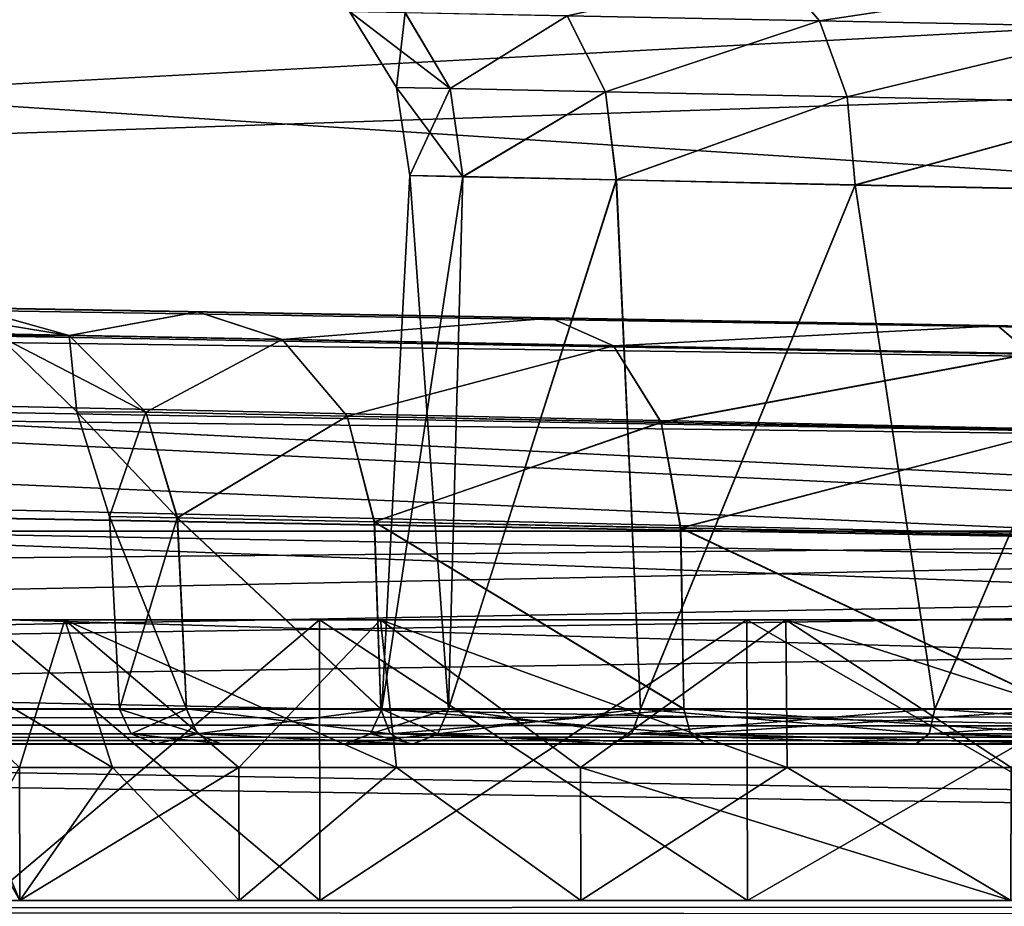
# Model space of a CAD drawing. Units: millimetres. Extents: x -200 to 200, y -508 to 512.
# Drawn here: x 52 to 65, y 392 to 404 of the extents above; entities that cross this region are included whole.
import ezdxf

# ---------------------------------------------------------------- set-up
doc = ezdxf.new("R2010")
doc.units = ezdxf.units.MM
doc.header["$LTSCALE"] = 65.185185
for name, color, linetype in [('103', 7, 'CONTINUOUS'), ('107', 7, 'CONTINUOUS'), ('110', 7, 'CONTINUOUS'), ('111', 7, 'CONTINUOUS'), ('1306', 7, 'CONTINUOUS'), ('1385', 7, 'CONTINUOUS'), ('1398', 7, 'CONTINUOUS'), ('1401', 7, 'CONTINUOUS'), ('1413', 7, 'CONTINUOUS'), ('1414', 7, 'CONTINUOUS'), ('1420', 7, 'CONTINUOUS'), ('1421', 7, 'CONTINUOUS'), ('1427', 7, 'CONTINUOUS'), ('1435', 7, 'CONTINUOUS'), ('1436', 7, 'CONTINUOUS'), ('1437', 7, 'CONTINUOUS'), ('1438', 7, 'CONTINUOUS'), ('1439', 7, 'CONTINUOUS'), ('1440', 7, 'CONTINUOUS'), ('1441', 7, 'CONTINUOUS'), ('24', 7, 'CONTINUOUS'), ('35', 7, 'CONTINUOUS'), ('508', 7, 'CONTINUOUS'), ('509', 7, 'CONTINUOUS'), ('54', 7, 'CONTINUOUS'), ('58', 7, 'CONTINUOUS'), ('59', 7, 'CONTINUOUS'), ('61', 7, 'CONTINUOUS'), ('71', 7, 'CONTINUOUS'), ('72', 7, 'CONTINUOUS'), ('73', 7, 'CONTINUOUS'), ('74', 7, 'CONTINUOUS'), ('747', 7, 'CONTINUOUS'), ('75', 7, 'CONTINUOUS'), ('751', 7, 'CONTINUOUS'), ('795', 7, 'CONTINUOUS'), ('834', 7, 'CONTINUOUS'), ('835', 7, 'CONTINUOUS'), ('836', 7, 'CONTINUOUS'), ('837', 7, 'CONTINUOUS')]:
    doc.layers.add(name, color=color, linetype=linetype)

msp = doc.modelspace()

# ---------------------------------------------------------------- linework, layer by layer
at = {"layer": '103', "color": 252, "linetype": 'Continuous', "true_color": 0x8a8f91}
for points in [[(-178.448, 404.539, 254.924), (72.062, 399.79, 256.608), (-178.456, 404.163, 256.379), (-178.448, 404.539, 254.924)], [(-178.448, 404.539, 254.924), (72.057, 400.166, 255.154), (72.062, 399.79, 256.608), (-178.448, 404.539, 254.924)], [(-178.456, 404.163, 256.379), (72.074, 398.755, 257.698), (-178.475, 403.129, 257.469), (-178.456, 404.163, 256.379)], [(72.062, 399.79, 256.608), (72.074, 398.755, 257.698), (-178.456, 404.163, 256.379), (72.062, 399.79, 256.608)], [(72.09, 397.322, 258.15), (-178.5, 401.696, 257.92), (-178.475, 403.129, 257.469), (72.09, 397.322, 258.15)], [(72.074, 398.755, 257.698), (72.09, 397.322, 258.15), (-178.475, 403.129, 257.469), (72.074, 398.755, 257.698)]]:
    msp.add_3dface(points, dxfattribs=at)
at = {"layer": '107', "color": 252, "linetype": 'Continuous', "true_color": 0x8a8f91}
for points in [[(72.057, 400.164, 211.426), (-179.354, 404.553, 211.656), (-179.362, 404.177, 210.201), (72.057, 400.164, 211.426)], [(72.062, 399.788, 209.971), (-179.362, 404.177, 210.201), (-179.381, 403.143, 209.111), (72.062, 399.788, 209.971)], [(72.062, 399.788, 209.971), (72.057, 400.164, 211.426), (-179.362, 404.177, 210.201), (72.062, 399.788, 209.971)], [(-179.407, 401.71, 208.66), (72.074, 398.753, 208.881), (-179.381, 403.143, 209.111), (-179.407, 401.71, 208.66)], [(72.074, 398.753, 208.881), (72.062, 399.788, 209.971), (-179.381, 403.143, 209.111), (72.074, 398.753, 208.881)], [(-179.407, 401.71, 208.66), (72.09, 397.32, 208.43), (72.074, 398.753, 208.881), (-179.407, 401.71, 208.66)]]:
    msp.add_3dface(points, dxfattribs=at)
at = {"layer": '110', "color": 252, "linetype": 'Continuous', "true_color": 0x8a8f91}
for points in [[(51.452, 400.525, 239.964), (50.395, 400.543, 233.29), (52.792, 400.149, 239.547), (51.452, 400.525, 239.964)], [(52.792, 400.149, 239.547), (50.395, 400.543, 233.29), (51.828, 400.151, 233.29), (52.792, 400.149, 239.547)], [(54.532, 400.472, 246.013), (51.452, 400.525, 239.964), (52.792, 400.149, 239.547), (54.532, 400.472, 246.013)], [(55.675, 400.096, 245.186), (54.532, 400.472, 246.013), (52.792, 400.149, 239.547), (55.675, 400.096, 245.186)], [(59.318, 400.388, 250.797), (54.532, 400.472, 246.013), (55.675, 400.096, 245.186), (59.318, 400.388, 250.797)], [(60.162, 400.012, 249.651), (59.318, 400.388, 250.797), (55.675, 400.096, 245.186), (60.162, 400.012, 249.651)], [(65.364, 400.283, 253.873), (59.318, 400.388, 250.797), (60.162, 400.012, 249.651), (65.364, 400.283, 253.873)], [(65.808, 399.907, 252.506), (65.364, 400.283, 253.873), (60.162, 400.012, 249.651), (65.808, 399.907, 252.506)], [(72.057, 400.166, 254.927), (65.364, 400.283, 253.873), (65.808, 399.907, 252.506), (72.057, 400.166, 254.927)], [(52.896, 399.119, 233.29), (53.829, 399.114, 239.21), (51.828, 400.151, 233.29), (52.896, 399.119, 233.29)], [(53.829, 399.114, 239.21), (52.792, 400.149, 239.547), (51.828, 400.151, 233.29), (53.829, 399.114, 239.21)], [(53.829, 399.114, 239.21), (55.675, 400.096, 245.186), (52.792, 400.149, 239.547), (53.829, 399.114, 239.21)], [(53.829, 399.114, 239.21), (56.557, 399.06, 244.544), (55.675, 400.096, 245.186), (53.829, 399.114, 239.21)], [(56.557, 399.06, 244.544), (60.162, 400.012, 249.651), (55.675, 400.096, 245.186), (56.557, 399.06, 244.544)], [(56.557, 399.06, 244.544), (60.804, 398.976, 248.769), (60.162, 400.012, 249.651), (56.557, 399.06, 244.544)], [(60.804, 398.976, 248.769), (65.808, 399.907, 252.506), (60.162, 400.012, 249.651), (60.804, 398.976, 248.769)], [(60.804, 398.976, 248.769), (66.148, 398.871, 251.47), (65.808, 399.907, 252.506), (60.804, 398.976, 248.769)], [(53.339, 397.701, 233.29), (54.258, 397.682, 239.071), (52.896, 399.119, 233.29), (53.339, 397.701, 233.29)], [(52.896, 399.119, 233.29), (54.258, 397.682, 239.071), (53.829, 399.114, 239.21), (52.896, 399.119, 233.29)], [(53.829, 399.114, 239.21), (54.258, 397.682, 239.071), (56.557, 399.06, 244.544), (53.829, 399.114, 239.21)], [(54.258, 397.682, 239.071), (56.925, 397.628, 244.283), (56.557, 399.06, 244.544), (54.258, 397.682, 239.071)], [(56.557, 399.06, 244.544), (56.925, 397.628, 244.283), (60.804, 398.976, 248.769), (56.557, 399.06, 244.544)], [(56.925, 397.628, 244.283), (61.072, 397.545, 248.407), (60.804, 398.976, 248.769), (56.925, 397.628, 244.283)], [(60.804, 398.976, 248.769), (61.072, 397.545, 248.407), (66.148, 398.871, 251.47), (60.804, 398.976, 248.769)], [(61.072, 397.545, 248.407), (66.295, 397.439, 251.044), (66.148, 398.871, 251.47), (61.072, 397.545, 248.407)]]:
    msp.add_3dface(points, dxfattribs=at)
at = {"layer": '111', "color": 252, "linetype": 'Continuous', "true_color": 0x8a8f91}
for points in [[(51.45, 400.525, 226.624), (54.529, 400.471, 220.571), (52.792, 400.149, 227.032), (51.45, 400.525, 226.624)], [(51.828, 400.151, 233.29), (51.45, 400.525, 226.624), (52.792, 400.149, 227.032), (51.828, 400.151, 233.29)], [(52.792, 400.149, 227.032), (54.529, 400.471, 220.571), (55.675, 400.095, 221.394), (52.792, 400.149, 227.032)], [(54.529, 400.471, 220.571), (59.315, 400.387, 215.785), (55.675, 400.095, 221.394), (54.529, 400.471, 220.571)], [(55.675, 400.095, 221.394), (59.315, 400.387, 215.785), (60.162, 400.011, 216.928), (55.675, 400.095, 221.394)], [(59.315, 400.387, 215.785), (65.362, 400.281, 212.707), (60.162, 400.011, 216.928), (59.315, 400.387, 215.785)], [(60.162, 400.011, 216.928), (65.362, 400.281, 212.707), (65.808, 399.905, 214.074), (60.162, 400.011, 216.928)], [(65.362, 400.281, 212.707), (72.057, 400.164, 211.652), (65.808, 399.905, 214.074), (65.362, 400.281, 212.707)], [(52.896, 399.119, 233.29), (51.828, 400.151, 233.29), (52.792, 400.149, 227.032), (52.896, 399.119, 233.29)], [(52.896, 399.119, 233.29), (52.792, 400.149, 227.032), (53.829, 399.113, 227.37), (52.896, 399.119, 233.29)], [(52.792, 400.149, 227.032), (55.675, 400.095, 221.394), (53.829, 399.113, 227.37), (52.792, 400.149, 227.032)], [(53.829, 399.113, 227.37), (55.675, 400.095, 221.394), (56.557, 399.059, 222.035), (53.829, 399.113, 227.37)], [(55.675, 400.095, 221.394), (60.162, 400.011, 216.928), (56.557, 399.059, 222.035), (55.675, 400.095, 221.394)], [(56.557, 399.059, 222.035), (60.162, 400.011, 216.928), (60.804, 398.975, 217.81), (56.557, 399.059, 222.035)], [(60.162, 400.011, 216.928), (65.808, 399.905, 214.074), (60.804, 398.975, 217.81), (60.162, 400.011, 216.928)], [(60.804, 398.975, 217.81), (65.808, 399.905, 214.074), (66.148, 398.87, 215.11), (60.804, 398.975, 217.81)], [(53.339, 397.701, 233.29), (52.896, 399.119, 233.29), (53.829, 399.113, 227.37), (53.339, 397.701, 233.29)], [(54.255, 397.682, 227.516), (53.339, 397.701, 233.29), (53.829, 399.113, 227.37), (54.255, 397.682, 227.516)], [(54.255, 397.682, 227.516), (53.829, 399.113, 227.37), (56.557, 399.059, 222.035), (54.255, 397.682, 227.516)], [(56.922, 397.628, 222.301), (54.255, 397.682, 227.516), (56.557, 399.059, 222.035), (56.922, 397.628, 222.301)], [(56.922, 397.628, 222.301), (56.557, 399.059, 222.035), (60.804, 398.975, 217.81), (56.922, 397.628, 222.301)], [(61.069, 397.544, 218.175), (56.922, 397.628, 222.301), (60.804, 398.975, 217.81), (61.069, 397.544, 218.175)], [(61.069, 397.544, 218.175), (60.804, 398.975, 217.81), (66.148, 398.87, 215.11), (61.069, 397.544, 218.175)], [(66.294, 397.438, 215.537), (61.069, 397.544, 218.175), (66.148, 398.87, 215.11), (66.294, 397.438, 215.537)]]:
    msp.add_3dface(points, dxfattribs=at)
at = {"layer": '1306', "color": 252, "linetype": 'Continuous', "true_color": 0x8a8f91}
for points in [[(-179.754, 395.092, 203.264), (179.754, 395.092, 203.264), (179.754, 394.756, 203.419), (-179.754, 395.092, 203.264)], [(-179.754, 395.092, 203.264), (179.754, 394.756, 203.419), (-179.754, 394.756, 203.419), (-179.754, 395.092, 203.264)], [(179.754, 394.619, 203.763), (-179.754, 394.619, 203.763), (-179.754, 394.756, 203.419), (179.754, 394.619, 203.763)], [(179.754, 394.756, 203.419), (179.754, 394.619, 203.763), (-179.754, 394.756, 203.419), (179.754, 394.756, 203.419)]]:
    msp.add_3dface(points, dxfattribs=at)
at = {"layer": '1385', "color": 253, "linetype": 'Continuous', "true_color": 0x929eac}
for points in [[(-198, 392.5, 313), (198, 392.5, 313), (75.433, 392.5, 255.905), (-198, 392.5, 313)], [(-182.5, 392.5, 200), (-198, 392.5, 313), (61.973, 392.5, 210.031), (-182.5, 392.5, 200)], [(61.973, 392.5, 210.031), (-198, 392.5, 313), (56.187, 392.5, 213.749), (61.973, 392.5, 210.031)], [(56.187, 392.5, 213.749), (-198, 392.5, 313), (51.683, 392.5, 218.947), (56.187, 392.5, 213.749)], [(51.683, 392.5, 245.053), (-198, 392.5, 313), (56.187, 392.5, 250.251), (51.683, 392.5, 245.053)], [(56.187, 392.5, 250.251), (-198, 392.5, 313), (61.973, 392.5, 253.969), (56.187, 392.5, 250.251)], [(61.973, 392.5, 253.969), (-198, 392.5, 313), (68.567, 392.5, 255.905), (61.973, 392.5, 253.969)], [(68.567, 392.5, 255.905), (-198, 392.5, 313), (75.433, 392.5, 255.905), (68.567, 392.5, 255.905)], [(198, 392.5, -333), (-198, 392.5, -333), (-182.5, 392.5, -290), (198, 392.5, -333)], [(182.5, 392.5, -290), (198, 392.5, -333), (-182.5, 392.5, -290), (182.5, 392.5, -290)], [(182.5, 392.5, 200), (-182.5, 392.5, 200), (68.567, 392.5, 208.095), (182.5, 392.5, 200)], [(68.567, 392.5, 208.095), (-182.5, 392.5, 200), (61.973, 392.5, 210.031), (68.567, 392.5, 208.095)], [(154.75, 392.5, 198), (154.75, 392.5, -288), (-154.75, 392.5, 198), (154.75, 392.5, 198)], [(-154.75, 392.5, 198), (154.75, 392.5, -288), (-154.75, 392.5, -288), (-154.75, 392.5, 198)], [(52.123, 392.5, 225.546), (51.1, 392.5, 232), (91.877, 392.5, 225.546), (52.123, 392.5, 225.546)], [(91.877, 392.5, 225.546), (51.1, 392.5, 232), (92.9, 392.5, 232), (91.877, 392.5, 225.546)], [(92.9, 392.5, 232), (51.1, 392.5, 232), (52.123, 392.5, 238.454), (92.9, 392.5, 232)], [(55.094, 392.5, 219.714), (52.123, 392.5, 225.546), (88.906, 392.5, 219.714), (55.094, 392.5, 219.714)], [(88.906, 392.5, 219.714), (52.123, 392.5, 225.546), (91.877, 392.5, 225.546), (88.906, 392.5, 219.714)], [(91.877, 392.5, 238.454), (92.9, 392.5, 232), (52.123, 392.5, 238.454), (91.877, 392.5, 238.454)], [(55.094, 392.5, 244.286), (91.877, 392.5, 238.454), (52.123, 392.5, 238.454), (55.094, 392.5, 244.286)], [(59.718, 392.5, 215.09), (55.094, 392.5, 219.714), (84.282, 392.5, 215.09), (59.718, 392.5, 215.09)], [(84.282, 392.5, 215.09), (55.094, 392.5, 219.714), (88.906, 392.5, 219.714), (84.282, 392.5, 215.09)], [(88.906, 392.5, 244.286), (91.877, 392.5, 238.454), (55.094, 392.5, 244.286), (88.906, 392.5, 244.286)], [(59.718, 392.5, 248.91), (88.906, 392.5, 244.286), (55.094, 392.5, 244.286), (59.718, 392.5, 248.91)], [(65.537, 392.5, 212.125), (59.718, 392.5, 215.09), (78.463, 392.5, 212.125), (65.537, 392.5, 212.125)], [(78.463, 392.5, 212.125), (59.718, 392.5, 215.09), (84.282, 392.5, 215.09), (78.463, 392.5, 212.125)], [(84.282, 392.5, 248.91), (88.906, 392.5, 244.286), (59.718, 392.5, 248.91), (84.282, 392.5, 248.91)], [(65.537, 392.5, 251.875), (84.282, 392.5, 248.91), (59.718, 392.5, 248.91), (65.537, 392.5, 251.875)]]:
    msp.add_3dface(points, dxfattribs=at)
at = {"layer": '1398', "color": 253, "linetype": 'Continuous', "true_color": 0x929eac}
for points in [[(198, 392.5, 313), (-198, 392.5, 313), (-198, 392.232, 314), (198, 392.5, 313)], [(198, 392.5, 313), (-198, 392.232, 314), (198, 392.343, 313.777), (198, 392.5, 313)]]:
    msp.add_3dface(points, dxfattribs=at)
at = {"layer": '1401', "color": 253, "linetype": 'Continuous', "true_color": 0x929eac}
for points in [[(-198, 392.5, -333), (198, 392.5, -333), (198, 392.232, -334), (-198, 392.5, -333)], [(-198, 392.226, -334.011), (-198, 392.5, -333), (198, 392.232, -334), (-198, 392.226, -334.011)]]:
    msp.add_3dface(points, dxfattribs=at)
at = {"layer": '1413', "color": 253, "linetype": 'Continuous', "true_color": 0x929eac}
for points in [[(172.5, 410, 198), (-166.75, 399.1, 198), (-172.5, 410, 198), (172.5, 410, 198)], [(-156.75, 399.1, 198), (-166.75, 399.1, 198), (172.5, 410, 198), (-156.75, 399.1, 198)], [(-155.752, 398.832, 198), (-156.75, 399.1, 198), (172.5, 410, 198), (-155.752, 398.832, 198)], [(-155.018, 398.098, 198), (-155.752, 398.832, 198), (172.5, 410, 198), (-155.018, 398.098, 198)], [(-154.75, 397.1, 198), (-155.018, 398.098, 198), (172.5, 410, 198), (-154.75, 397.1, 198)], [(-154.75, 392.5, 198), (-154.75, 397.1, 198), (172.5, 410, 198), (-154.75, 392.5, 198)], [(155.752, 398.832, 198), (-154.75, 392.5, 198), (172.5, 410, 198), (155.752, 398.832, 198)], [(155.018, 398.098, 198), (-154.75, 392.5, 198), (155.752, 398.832, 198), (155.018, 398.098, 198)], [(154.75, 397.1, 198), (-154.75, 392.5, 198), (155.018, 398.098, 198), (154.75, 397.1, 198)], [(154.75, 392.5, 198), (-154.75, 392.5, 198), (154.75, 397.1, 198), (154.75, 392.5, 198)]]:
    msp.add_3dface(points, dxfattribs=at)
at = {"layer": '1414', "color": 253, "linetype": 'Continuous', "true_color": 0x929eac}
for points in [[(-175.608, 409.504, 200), (182.5, 392.5, 200), (-172.5, 410, 200), (-175.608, 409.504, 200)], [(-172.5, 410, 200), (182.5, 392.5, 200), (172.5, 410, 200), (-172.5, 410, 200)], [(-178.379, 408.083, 200), (182.5, 392.5, 200), (-175.608, 409.504, 200), (-178.379, 408.083, 200)], [(-180.583, 405.879, 200), (182.5, 392.5, 200), (-178.379, 408.083, 200), (-180.583, 405.879, 200)], [(-182.004, 403.108, 200), (182.5, 392.5, 200), (-180.583, 405.879, 200), (-182.004, 403.108, 200)], [(-182.5, 400, 200), (182.5, 392.5, 200), (-182.004, 403.108, 200), (-182.5, 400, 200)], [(-182.5, 392.5, 200), (182.5, 392.5, 200), (-182.5, 400, 200), (-182.5, 392.5, 200)]]:
    msp.add_3dface(points, dxfattribs=at)
at = {"layer": '1420', "color": 253, "linetype": 'Continuous', "true_color": 0x929eac}
for points in [[(-154.75, 397.1, -288), (154.75, 392.5, -288), (-142.5, 397.5, -288), (-154.75, 397.1, -288)], [(-142.5, 397.5, -288), (154.75, 392.5, -288), (142.5, 397.5, -288), (-142.5, 397.5, -288)], [(-154.75, 392.5, -288), (154.75, 392.5, -288), (-154.75, 397.1, -288), (-154.75, 392.5, -288)]]:
    msp.add_3dface(points, dxfattribs=at)
at = {"layer": '1421', "color": 253, "linetype": 'Continuous', "true_color": 0x929eac}
for points in [[(182.5, 392.5, -290), (-182.5, 392.5, -290), (142.5, 397.5, -290), (182.5, 392.5, -290)], [(142.5, 397.5, -290), (-182.5, 392.5, -290), (-142.5, 397.5, -290), (142.5, 397.5, -290)]]:
    msp.add_3dface(points, dxfattribs=at)
at = {"layer": '1427', "color": 253, "linetype": 'Continuous', "true_color": 0x929eac}
for points in [[(-142.5, 397.5, -288), (142.5, 397.5, -288), (-142.5, 397.5, -290), (-142.5, 397.5, -288)], [(142.5, 397.5, -288), (142.5, 397.5, -290), (-142.5, 397.5, -290), (142.5, 397.5, -288)]]:
    msp.add_3dface(points, dxfattribs=at)
at = {"layer": '1435', "color": 253, "linetype": 'Continuous', "true_color": 0x929eac}
for points in [[(50.026, 396.3, 238.445), (51.681, 396.3, 245.05), (52.734, 396.3, 244.376), (50.026, 396.3, 238.445)], [(52.734, 396.3, 219.624), (51.681, 396.3, 218.95), (50.026, 396.3, 225.555), (52.734, 396.3, 219.624)], [(51.681, 396.3, 245.05), (56.181, 396.3, 250.246), (52.734, 396.3, 244.376), (51.681, 396.3, 245.05)], [(56.181, 396.3, 213.754), (51.681, 396.3, 218.95), (52.734, 396.3, 219.624), (56.181, 396.3, 213.754)], [(52.734, 396.3, 244.376), (56.181, 396.3, 250.246), (57.005, 396.3, 249.305), (52.734, 396.3, 244.376)], [(57.005, 396.3, 214.695), (56.181, 396.3, 213.754), (52.734, 396.3, 219.624), (57.005, 396.3, 214.695)], [(56.181, 396.3, 250.246), (61.964, 396.3, 253.964), (57.005, 396.3, 249.305), (56.181, 396.3, 250.246)], [(61.964, 396.3, 210.036), (56.181, 396.3, 213.754), (57.005, 396.3, 214.695), (61.964, 396.3, 210.036)], [(57.005, 396.3, 249.305), (61.964, 396.3, 253.964), (62.491, 396.3, 252.831), (57.005, 396.3, 249.305)], [(62.491, 396.3, 211.169), (61.964, 396.3, 210.036), (57.005, 396.3, 214.695), (62.491, 396.3, 211.169)], [(61.964, 396.3, 253.964), (68.562, 396.3, 255.901), (62.491, 396.3, 252.831), (61.964, 396.3, 253.964)], [(68.562, 396.3, 208.099), (61.964, 396.3, 210.036), (62.491, 396.3, 211.169), (68.562, 396.3, 208.099)], [(62.491, 396.3, 252.831), (68.562, 396.3, 255.901), (68.744, 396.3, 254.667), (62.491, 396.3, 252.831)], [(68.744, 396.3, 209.333), (68.562, 396.3, 208.099), (62.491, 396.3, 211.169), (68.744, 396.3, 209.333)]]:
    msp.add_3dface(points, dxfattribs=at)
at = {"layer": '1436', "color": 253, "linetype": 'Continuous', "true_color": 0x929eac}
for points in [[(51.683, 392.5, 218.947), (51.681, 396.3, 218.95), (56.181, 396.3, 213.754), (51.683, 392.5, 218.947)], [(56.187, 392.5, 213.749), (51.683, 392.5, 218.947), (56.181, 396.3, 213.754), (56.187, 392.5, 213.749)], [(56.187, 392.5, 213.749), (56.181, 396.3, 213.754), (61.964, 396.3, 210.036), (56.187, 392.5, 213.749)], [(61.973, 392.5, 210.031), (56.187, 392.5, 213.749), (61.964, 396.3, 210.036), (61.973, 392.5, 210.031)], [(61.973, 392.5, 210.031), (61.964, 396.3, 210.036), (68.562, 396.3, 208.099), (61.973, 392.5, 210.031)], [(68.567, 392.5, 208.095), (61.973, 392.5, 210.031), (68.562, 396.3, 208.099), (68.567, 392.5, 208.095)]]:
    msp.add_3dface(points, dxfattribs=at)
at = {"layer": '1437', "color": 253, "linetype": 'Continuous', "true_color": 0x929eac}
for points in [[(51.683, 392.5, 245.053), (56.187, 392.5, 250.251), (51.681, 396.3, 245.05), (51.683, 392.5, 245.053)], [(56.187, 392.5, 250.251), (56.181, 396.3, 250.246), (51.681, 396.3, 245.05), (56.187, 392.5, 250.251)], [(56.187, 392.5, 250.251), (61.973, 392.5, 253.969), (56.181, 396.3, 250.246), (56.187, 392.5, 250.251)], [(61.973, 392.5, 253.969), (61.964, 396.3, 253.964), (56.181, 396.3, 250.246), (61.973, 392.5, 253.969)], [(61.973, 392.5, 253.969), (68.567, 392.5, 255.905), (61.964, 396.3, 253.964), (61.973, 392.5, 253.969)], [(68.567, 392.5, 255.905), (68.562, 396.3, 255.901), (61.964, 396.3, 253.964), (68.567, 392.5, 255.905)]]:
    msp.add_3dface(points, dxfattribs=at)
at = {"layer": '1438', "color": 253, "linetype": 'Continuous', "true_color": 0x929eac}
for points in [[(52.123, 392.5, 238.454), (51.1, 392.5, 232), (52.122, 394.3, 238.457), (52.123, 392.5, 238.454)], [(53.377, 394.3, 241.487), (52.123, 392.5, 238.454), (52.122, 394.3, 238.457), (53.377, 394.3, 241.487)], [(55.094, 392.5, 244.286), (52.123, 392.5, 238.454), (55.091, 394.3, 244.284), (55.094, 392.5, 244.286)], [(55.091, 394.3, 244.284), (52.123, 392.5, 238.454), (53.377, 394.3, 241.487), (55.091, 394.3, 244.284)], [(57.221, 394.3, 246.778), (55.094, 392.5, 244.286), (55.091, 394.3, 244.284), (57.221, 394.3, 246.778)], [(59.718, 392.5, 248.91), (55.094, 392.5, 244.286), (57.221, 394.3, 246.778), (59.718, 392.5, 248.91)], [(59.716, 394.3, 248.909), (59.718, 392.5, 248.91), (57.221, 394.3, 246.778), (59.716, 394.3, 248.909)], [(62.512, 394.3, 250.622), (59.718, 392.5, 248.91), (59.716, 394.3, 248.909), (62.512, 394.3, 250.622)], [(65.537, 392.5, 251.875), (59.718, 392.5, 248.91), (62.512, 394.3, 250.622), (65.537, 392.5, 251.875)], [(65.542, 394.3, 251.877), (65.537, 392.5, 251.875), (62.512, 394.3, 250.622), (65.542, 394.3, 251.877)]]:
    msp.add_3dface(points, dxfattribs=at)
at = {"layer": '1439', "color": 253, "linetype": 'Continuous', "true_color": 0x929eac}
for points in [[(51.1, 392.5, 232), (52.123, 392.5, 225.546), (51.1, 394.3, 232), (51.1, 392.5, 232)], [(51.1, 394.3, 232), (52.123, 392.5, 225.546), (51.357, 394.3, 228.732), (51.1, 394.3, 232)], [(51.357, 394.3, 228.732), (52.123, 392.5, 225.546), (52.122, 394.3, 225.543), (51.357, 394.3, 228.732)], [(52.122, 394.3, 225.543), (52.123, 392.5, 225.546), (53.377, 394.3, 222.513), (52.122, 394.3, 225.543)], [(52.123, 392.5, 225.546), (55.094, 392.5, 219.714), (53.377, 394.3, 222.513), (52.123, 392.5, 225.546)], [(53.377, 394.3, 222.513), (55.094, 392.5, 219.714), (55.091, 394.3, 219.716), (53.377, 394.3, 222.513)], [(55.091, 394.3, 219.716), (55.094, 392.5, 219.714), (57.221, 394.3, 217.222), (55.091, 394.3, 219.716)], [(55.094, 392.5, 219.714), (59.718, 392.5, 215.09), (57.221, 394.3, 217.222), (55.094, 392.5, 219.714)], [(57.221, 394.3, 217.222), (59.718, 392.5, 215.09), (59.716, 394.3, 215.091), (57.221, 394.3, 217.222)], [(59.718, 392.5, 215.09), (65.537, 392.5, 212.125), (59.716, 394.3, 215.091), (59.718, 392.5, 215.09)], [(59.716, 394.3, 215.091), (65.537, 392.5, 212.125), (62.512, 394.3, 213.378), (59.716, 394.3, 215.091)], [(62.512, 394.3, 213.378), (65.537, 392.5, 212.125), (65.542, 394.3, 212.123), (62.512, 394.3, 213.378)]]:
    msp.add_3dface(points, dxfattribs=at)
at = {"layer": '1440', "color": 253, "linetype": 'Continuous', "true_color": 0x929eac}
for points in [[(50.026, 396.3, 238.445), (52.734, 396.3, 244.376), (52.122, 394.3, 238.457), (50.026, 396.3, 238.445)], [(52.734, 396.3, 244.376), (53.377, 394.3, 241.487), (52.122, 394.3, 238.457), (52.734, 396.3, 244.376)], [(52.734, 396.3, 244.376), (57.005, 396.3, 249.305), (55.091, 394.3, 244.284), (52.734, 396.3, 244.376)], [(52.734, 396.3, 244.376), (55.091, 394.3, 244.284), (53.377, 394.3, 241.487), (52.734, 396.3, 244.376)], [(57.005, 396.3, 249.305), (57.221, 394.3, 246.778), (55.091, 394.3, 244.284), (57.005, 396.3, 249.305)], [(57.005, 396.3, 249.305), (62.491, 396.3, 252.831), (59.716, 394.3, 248.909), (57.005, 396.3, 249.305)], [(57.005, 396.3, 249.305), (59.716, 394.3, 248.909), (57.221, 394.3, 246.778), (57.005, 396.3, 249.305)], [(62.491, 396.3, 252.831), (62.512, 394.3, 250.622), (59.716, 394.3, 248.909), (62.491, 396.3, 252.831)], [(62.491, 396.3, 252.831), (68.744, 396.3, 254.667), (65.542, 394.3, 251.877), (62.491, 396.3, 252.831)], [(62.491, 396.3, 252.831), (65.542, 394.3, 251.877), (62.512, 394.3, 250.622), (62.491, 396.3, 252.831)]]:
    msp.add_3dface(points, dxfattribs=at)
at = {"layer": '1441', "color": 253, "linetype": 'Continuous', "true_color": 0x929eac}
for points in [[(52.734, 396.3, 219.624), (50.026, 396.3, 225.555), (53.377, 394.3, 222.513), (52.734, 396.3, 219.624)], [(50.026, 396.3, 225.555), (52.122, 394.3, 225.543), (53.377, 394.3, 222.513), (50.026, 396.3, 225.555)], [(57.005, 396.3, 214.695), (52.734, 396.3, 219.624), (57.221, 394.3, 217.222), (57.005, 396.3, 214.695)], [(52.734, 396.3, 219.624), (53.377, 394.3, 222.513), (55.091, 394.3, 219.716), (52.734, 396.3, 219.624)], [(52.734, 396.3, 219.624), (55.091, 394.3, 219.716), (57.221, 394.3, 217.222), (52.734, 396.3, 219.624)], [(62.491, 396.3, 211.169), (57.005, 396.3, 214.695), (62.512, 394.3, 213.378), (62.491, 396.3, 211.169)], [(57.005, 396.3, 214.695), (57.221, 394.3, 217.222), (59.716, 394.3, 215.091), (57.005, 396.3, 214.695)], [(57.005, 396.3, 214.695), (59.716, 394.3, 215.091), (62.512, 394.3, 213.378), (57.005, 396.3, 214.695)], [(68.744, 396.3, 209.333), (62.491, 396.3, 211.169), (68.731, 394.3, 211.357), (68.744, 396.3, 209.333)], [(62.491, 396.3, 211.169), (62.512, 394.3, 213.378), (65.542, 394.3, 212.123), (62.491, 396.3, 211.169)], [(62.491, 396.3, 211.169), (65.542, 394.3, 212.123), (68.731, 394.3, 211.357), (62.491, 396.3, 211.169)]]:
    msp.add_3dface(points, dxfattribs=at)
at = {"layer": '24', "color": 252, "linetype": 'Continuous', "true_color": 0x8a8f91}
for points in [[(-181.817, 394.621, 262.291), (-184.839, 394.621, 260.755), (181.817, 394.621, 262.29), (-181.817, 394.621, 262.291)], [(181.817, 394.621, 262.29), (-184.839, 394.621, 260.755), (184.84, 394.621, 260.754), (181.817, 394.621, 262.29)], [(184.84, 394.621, 260.754), (-184.839, 394.621, 260.755), (-178.5, 394.621, 258.766), (184.84, 394.621, 260.754)], [(-178.5, 394.621, 262.814), (-181.817, 394.621, 262.291), (178.5, 394.621, 262.814), (-178.5, 394.621, 262.814)], [(178.5, 394.621, 262.814), (-181.817, 394.621, 262.291), (181.817, 394.621, 262.29), (178.5, 394.621, 262.814)], [(-179.754, 394.619, 203.763), (179.754, 394.619, 203.763), (179.754, 394.619, 207.814), (-179.754, 394.619, 203.763)], [(-179.754, 394.619, 207.814), (-179.754, 394.619, 203.763), (179.754, 394.619, 207.814), (-179.754, 394.619, 207.814)], [(178.5, 394.621, 258.766), (184.84, 394.621, 260.754), (-178.5, 394.621, 258.766), (178.5, 394.621, 258.766)]]:
    msp.add_3dface(points, dxfattribs=at)
at = {"layer": '35', "color": 252, "linetype": 'Continuous', "true_color": 0x8a8f91}
for points in [[(-178.5, 418.121, 264.519), (-178.5, 395.095, 263.313), (178.5, 395.095, 263.313), (-178.5, 418.121, 264.519)], [(-178.5, 418.121, 264.519), (178.5, 395.095, 263.313), (178.5, 418.121, 264.519), (-178.5, 418.121, 264.519)]]:
    msp.add_3dface(points, dxfattribs=at)
at = {"layer": '508', "color": 252, "linetype": 'Continuous', "true_color": 0x8a8f91}
for points in [[(59.534, 404.479, 242.363), (62.363, 405.104, 246.578), (62.947, 404.412, 245.775), (59.534, 404.479, 242.363)], [(62.363, 405.104, 246.578), (66.936, 405.019, 248.908), (62.947, 404.412, 245.775), (62.363, 405.104, 246.578)], [(62.947, 404.412, 245.775), (66.936, 405.019, 248.908), (67.245, 404.326, 247.965), (62.947, 404.412, 245.775)], [(57.223, 403.51, 233.29), (56.585, 404.538, 233.29), (57.341, 404.523, 238.062), (57.223, 403.51, 233.29)], [(57.223, 403.51, 233.29), (57.341, 404.523, 238.062), (57.948, 403.495, 237.864), (57.223, 403.51, 233.29)], [(57.341, 404.523, 238.062), (59.534, 404.479, 242.363), (57.948, 403.495, 237.864), (57.341, 404.523, 238.062)], [(57.948, 403.495, 237.864), (59.534, 404.479, 242.363), (60.051, 403.451, 241.989), (57.948, 403.495, 237.864)], [(59.534, 404.479, 242.363), (62.947, 404.412, 245.775), (60.051, 403.451, 241.989), (59.534, 404.479, 242.363)], [(60.051, 403.451, 241.989), (62.947, 404.412, 245.775), (63.325, 403.383, 245.26), (60.051, 403.451, 241.989)], [(62.947, 404.412, 245.775), (67.245, 404.326, 247.965), (63.325, 403.383, 245.26), (62.947, 404.412, 245.775)], [(63.325, 403.383, 245.26), (67.245, 404.326, 247.965), (67.447, 403.298, 247.36), (63.325, 403.383, 245.26)], [(57.403, 402.317, 233.29), (57.223, 403.51, 233.29), (57.948, 403.495, 237.864), (57.403, 402.317, 233.29)], [(58.12, 402.302, 237.809), (57.403, 402.317, 233.29), (57.948, 403.495, 237.864), (58.12, 402.302, 237.809)], [(58.12, 402.302, 237.809), (57.948, 403.495, 237.864), (60.051, 403.451, 241.989), (58.12, 402.302, 237.809)], [(60.199, 402.258, 241.885), (58.12, 402.302, 237.809), (60.051, 403.451, 241.989), (60.199, 402.258, 241.885)], [(60.199, 402.258, 241.885), (60.051, 403.451, 241.989), (63.325, 403.383, 245.26), (60.199, 402.258, 241.885)], [(63.434, 402.19, 245.116), (60.199, 402.258, 241.885), (63.325, 403.383, 245.26), (63.434, 402.19, 245.116)], [(63.434, 402.19, 245.116), (63.325, 403.383, 245.26), (67.447, 403.298, 247.36), (63.434, 402.19, 245.116)], [(67.51, 402.104, 247.19), (63.434, 402.19, 245.116), (67.447, 403.298, 247.36), (67.51, 402.104, 247.19)]]:
    msp.add_3dface(points, dxfattribs=at)
at = {"layer": '509', "color": 252, "linetype": 'Continuous', "true_color": 0x8a8f91}
for points in [[(62.947, 404.411, 220.804), (62.363, 405.103, 220.001), (59.534, 404.479, 224.216), (62.947, 404.411, 220.804)], [(66.936, 405.017, 217.671), (62.363, 405.103, 220.001), (62.947, 404.411, 220.804), (66.936, 405.017, 217.671)], [(67.245, 404.325, 218.614), (66.936, 405.017, 217.671), (62.947, 404.411, 220.804), (67.245, 404.325, 218.614)], [(57.223, 403.51, 233.29), (57.948, 403.494, 228.715), (56.585, 404.538, 233.29), (57.223, 403.51, 233.29)], [(57.948, 403.494, 228.715), (57.341, 404.522, 228.518), (56.585, 404.538, 233.29), (57.948, 403.494, 228.715)], [(57.948, 403.494, 228.715), (59.534, 404.479, 224.216), (57.341, 404.522, 228.518), (57.948, 403.494, 228.715)], [(57.948, 403.494, 228.715), (60.051, 403.451, 224.591), (59.534, 404.479, 224.216), (57.948, 403.494, 228.715)], [(60.051, 403.451, 224.591), (62.947, 404.411, 220.804), (59.534, 404.479, 224.216), (60.051, 403.451, 224.591)], [(60.051, 403.451, 224.591), (63.324, 403.383, 221.319), (62.947, 404.411, 220.804), (60.051, 403.451, 224.591)], [(63.324, 403.383, 221.319), (67.245, 404.325, 218.614), (62.947, 404.411, 220.804), (63.324, 403.383, 221.319)], [(63.324, 403.383, 221.319), (67.447, 403.297, 219.22), (67.245, 404.325, 218.614), (63.324, 403.383, 221.319)], [(57.403, 402.317, 233.29), (58.119, 402.301, 228.774), (57.223, 403.51, 233.29), (57.403, 402.317, 233.29)], [(57.223, 403.51, 233.29), (58.119, 402.301, 228.774), (57.948, 403.494, 228.715), (57.223, 403.51, 233.29)], [(57.948, 403.494, 228.715), (58.119, 402.301, 228.774), (60.051, 403.451, 224.591), (57.948, 403.494, 228.715)], [(58.119, 402.301, 228.774), (60.198, 402.257, 224.696), (60.051, 403.451, 224.591), (58.119, 402.301, 228.774)], [(60.051, 403.451, 224.591), (60.198, 402.257, 224.696), (63.324, 403.383, 221.319), (60.051, 403.451, 224.591)], [(60.198, 402.257, 224.696), (63.433, 402.189, 221.464), (63.324, 403.383, 221.319), (60.198, 402.257, 224.696)], [(63.324, 403.383, 221.319), (63.433, 402.189, 221.464), (67.447, 403.297, 219.22), (63.324, 403.383, 221.319)], [(63.433, 402.189, 221.464), (67.51, 402.103, 219.389), (67.447, 403.297, 219.22), (63.433, 402.189, 221.464)]]:
    msp.add_3dface(points, dxfattribs=at)
at = {"layer": '54', "color": 252, "linetype": 'Continuous', "true_color": 0x8a8f91}
for points in [[(-178.5, 395.094, 258.267), (-178.5, 401.696, 257.92), (72.09, 397.322, 258.15), (-178.5, 395.094, 258.267)], [(178.5, 395.094, 258.267), (-178.5, 395.094, 258.267), (72.09, 397.322, 258.15), (178.5, 395.094, 258.267)]]:
    msp.add_3dface(points, dxfattribs=at)
at = {"layer": '58', "color": 252, "linetype": 'Continuous', "true_color": 0x8a8f91}
for points in [[(-179.754, 395.093, 208.313), (179.754, 395.093, 208.313), (-179.407, 401.71, 208.66), (-179.754, 395.093, 208.313)], [(-179.407, 401.71, 208.66), (179.754, 395.093, 208.313), (72.09, 397.32, 208.43), (-179.407, 401.71, 208.66)]]:
    msp.add_3dface(points, dxfattribs=at)
at = {"layer": '59', "color": 252, "linetype": 'Continuous', "true_color": 0x8a8f91}
for points in [[(179.754, 395.092, 203.264), (-179.754, 395.092, 203.264), (179.121, 407.163, 202.63), (179.754, 395.092, 203.264)], [(179.121, 407.163, 202.63), (-179.754, 395.092, 203.264), (-179.121, 407.163, 202.63), (179.121, 407.163, 202.63)]]:
    msp.add_3dface(points, dxfattribs=at)
at = {"layer": '61', "color": 252, "linetype": 'Continuous', "true_color": 0x8a8f91}
for points in [[(-179.202, 404.552, 254.824), (-179.354, 404.553, 211.656), (72.057, 400.164, 211.426), (-179.202, 404.552, 254.824)], [(-178.448, 404.539, 254.924), (-179.202, 404.552, 254.824), (72.057, 400.164, 211.426), (-178.448, 404.539, 254.924)], [(72.057, 400.166, 255.154), (-178.448, 404.539, 254.924), (72.057, 400.166, 254.927), (72.057, 400.166, 255.154)], [(72.057, 400.166, 254.927), (-178.448, 404.539, 254.924), (65.364, 400.283, 253.873), (72.057, 400.166, 254.927)], [(65.364, 400.283, 253.873), (-178.448, 404.539, 254.924), (59.318, 400.388, 250.797), (65.364, 400.283, 253.873)], [(59.318, 400.388, 250.797), (-178.448, 404.539, 254.924), (54.532, 400.472, 246.013), (59.318, 400.388, 250.797)], [(54.532, 400.472, 246.013), (-178.448, 404.539, 254.924), (51.452, 400.525, 239.964), (54.532, 400.472, 246.013)], [(51.45, 400.525, 226.624), (-178.448, 404.539, 254.924), (54.529, 400.471, 220.571), (51.45, 400.525, 226.624)], [(54.529, 400.471, 220.571), (-178.448, 404.539, 254.924), (59.315, 400.387, 215.785), (54.529, 400.471, 220.571)], [(59.315, 400.387, 215.785), (-178.448, 404.539, 254.924), (65.362, 400.281, 212.707), (59.315, 400.387, 215.785)], [(65.362, 400.281, 212.707), (-178.448, 404.539, 254.924), (72.057, 400.164, 211.426), (65.362, 400.281, 212.707)], [(72.057, 400.164, 211.652), (65.362, 400.281, 212.707), (72.057, 400.164, 211.426), (72.057, 400.164, 211.652)]]:
    msp.add_3dface(points, dxfattribs=at)
at = {"layer": '71', "color": 252, "linetype": 'Continuous', "true_color": 0x8a8f91}
for points in [[(53.974, 394.62, 233.29), (54.844, 394.619, 227.765), (56.526, 394.62, 233.29), (53.974, 394.62, 233.29)], [(54.844, 394.62, 238.814), (53.974, 394.62, 233.29), (57.448, 394.62, 238.545), (54.844, 394.62, 238.814)], [(53.974, 394.62, 233.29), (56.526, 394.62, 233.29), (57.448, 394.62, 238.545), (53.974, 394.62, 233.29)], [(56.526, 394.62, 233.29), (54.844, 394.619, 227.765), (57.448, 394.619, 228.034), (56.526, 394.62, 233.29)], [(57.401, 394.62, 243.86), (54.844, 394.62, 238.814), (60.134, 394.62, 243.221), (57.401, 394.62, 243.86)], [(60.134, 394.62, 243.221), (54.844, 394.62, 238.814), (57.448, 394.62, 238.545), (60.134, 394.62, 243.221)], [(54.844, 394.619, 227.765), (57.401, 394.619, 222.719), (60.135, 394.619, 223.358), (54.844, 394.619, 227.765)], [(57.448, 394.619, 228.034), (54.844, 394.619, 227.765), (60.135, 394.619, 223.358), (57.448, 394.619, 228.034)], [(61.393, 394.62, 247.862), (57.401, 394.62, 243.86), (64.251, 394.62, 246.684), (61.393, 394.62, 247.862)], [(64.251, 394.62, 246.684), (57.401, 394.62, 243.86), (60.134, 394.62, 243.221), (64.251, 394.62, 246.684)], [(57.401, 394.619, 222.719), (61.393, 394.619, 218.718), (64.252, 394.619, 219.895), (57.401, 394.619, 222.719)], [(60.135, 394.619, 223.358), (57.401, 394.619, 222.719), (64.252, 394.619, 219.895), (60.135, 394.619, 223.358)], [(66.426, 394.62, 250.431), (61.393, 394.62, 247.862), (69.305, 394.62, 248.527), (66.426, 394.62, 250.431)], [(69.305, 394.62, 248.527), (61.393, 394.62, 247.862), (64.251, 394.62, 246.684), (69.305, 394.62, 248.527)], [(61.393, 394.619, 218.718), (66.426, 394.619, 216.149), (69.305, 394.619, 218.053), (61.393, 394.619, 218.718)], [(64.252, 394.619, 219.895), (61.393, 394.619, 218.718), (69.305, 394.619, 218.053), (64.252, 394.619, 219.895)]]:
    msp.add_3dface(points, dxfattribs=at)
at = {"layer": '72', "color": 252, "linetype": 'Continuous', "true_color": 0x8a8f91}
for points in [[(53.475, 395.093, 233.29), (54.382, 395.094, 239.014), (53.339, 397.701, 233.29), (53.475, 395.093, 233.29)], [(53.339, 397.701, 233.29), (54.382, 395.094, 239.014), (54.258, 397.682, 239.071), (53.339, 397.701, 233.29)], [(54.382, 395.094, 239.014), (57.013, 395.094, 244.179), (54.258, 397.682, 239.071), (54.382, 395.094, 239.014)], [(54.258, 397.682, 239.071), (57.013, 395.094, 244.179), (56.925, 397.628, 244.283), (54.258, 397.682, 239.071)], [(57.013, 395.094, 244.179), (61.111, 395.094, 248.277), (56.925, 397.628, 244.283), (57.013, 395.094, 244.179)], [(56.925, 397.628, 244.283), (61.111, 395.094, 248.277), (61.072, 397.545, 248.407), (56.925, 397.628, 244.283)], [(61.111, 395.094, 248.277), (66.276, 395.094, 250.908), (61.072, 397.545, 248.407), (61.111, 395.094, 248.277)], [(61.072, 397.545, 248.407), (66.276, 395.094, 250.908), (66.295, 397.439, 251.044), (61.072, 397.545, 248.407)]]:
    msp.add_3dface(points, dxfattribs=at)
at = {"layer": '73', "color": 252, "linetype": 'Continuous', "true_color": 0x8a8f91}
for points in [[(53.475, 395.093, 233.29), (53.339, 397.701, 233.29), (54.255, 397.682, 227.516), (53.475, 395.093, 233.29)], [(54.382, 395.093, 227.565), (53.475, 395.093, 233.29), (54.255, 397.682, 227.516), (54.382, 395.093, 227.565)], [(57.013, 395.093, 222.401), (54.382, 395.093, 227.565), (54.255, 397.682, 227.516), (57.013, 395.093, 222.401)], [(56.922, 397.628, 222.301), (57.013, 395.093, 222.401), (54.255, 397.682, 227.516), (56.922, 397.628, 222.301)], [(61.111, 395.093, 218.303), (57.013, 395.093, 222.401), (56.922, 397.628, 222.301), (61.111, 395.093, 218.303)], [(61.069, 397.544, 218.175), (61.111, 395.093, 218.303), (56.922, 397.628, 222.301), (61.069, 397.544, 218.175)], [(66.276, 395.093, 215.672), (61.111, 395.093, 218.303), (61.069, 397.544, 218.175), (66.276, 395.093, 215.672)], [(66.294, 397.438, 215.537), (66.276, 395.093, 215.672), (61.069, 397.544, 218.175), (66.294, 397.438, 215.537)]]:
    msp.add_3dface(points, dxfattribs=at)
at = {"layer": '74', "color": 252, "linetype": 'Continuous', "true_color": 0x8a8f91}
for points in [[(58.12, 402.302, 237.809), (57.025, 395.093, 233.29), (57.403, 402.317, 233.29), (58.12, 402.302, 237.809)], [(57.928, 395.094, 238.412), (57.025, 395.093, 233.29), (58.12, 402.302, 237.809), (57.928, 395.094, 238.412)], [(60.199, 402.258, 241.885), (57.928, 395.094, 238.412), (58.12, 402.302, 237.809), (60.199, 402.258, 241.885)], [(60.528, 395.094, 242.916), (57.928, 395.094, 238.412), (60.199, 402.258, 241.885), (60.528, 395.094, 242.916)], [(63.434, 402.19, 245.116), (60.528, 395.094, 242.916), (60.199, 402.258, 241.885), (63.434, 402.19, 245.116)], [(64.512, 395.094, 246.259), (60.528, 395.094, 242.916), (63.434, 402.19, 245.116), (64.512, 395.094, 246.259)], [(67.51, 402.104, 247.19), (64.512, 395.094, 246.259), (63.434, 402.19, 245.116), (67.51, 402.104, 247.19)], [(69.4, 395.094, 248.038), (64.512, 395.094, 246.259), (67.51, 402.104, 247.19), (69.4, 395.094, 248.038)]]:
    msp.add_3dface(points, dxfattribs=at)
at = {"layer": '747', "color": 252, "linetype": 'Continuous', "true_color": 0x8a8f91}
for points in [[(-178.5, 395.094, 258.267), (178.5, 395.094, 258.267), (178.5, 394.758, 258.422), (-178.5, 395.094, 258.267)], [(-178.5, 394.758, 258.422), (-178.5, 395.094, 258.267), (178.5, 394.758, 258.422), (-178.5, 394.758, 258.422)], [(178.5, 394.621, 258.766), (-178.5, 394.621, 258.766), (-178.5, 394.758, 258.422), (178.5, 394.621, 258.766)], [(178.5, 394.621, 258.766), (-178.5, 394.758, 258.422), (178.5, 394.758, 258.422), (178.5, 394.621, 258.766)]]:
    msp.add_3dface(points, dxfattribs=at)
at = {"layer": '75', "color": 252, "linetype": 'Continuous', "true_color": 0x8a8f91}
for points in [[(57.403, 402.317, 233.29), (57.025, 395.093, 233.29), (57.928, 395.093, 228.168), (57.403, 402.317, 233.29)], [(57.403, 402.317, 233.29), (57.928, 395.093, 228.168), (58.119, 402.301, 228.774), (57.403, 402.317, 233.29)], [(58.119, 402.301, 228.774), (57.928, 395.093, 228.168), (60.198, 402.257, 224.696), (58.119, 402.301, 228.774)], [(57.928, 395.093, 228.168), (60.528, 395.093, 223.664), (60.198, 402.257, 224.696), (57.928, 395.093, 228.168)], [(60.198, 402.257, 224.696), (60.528, 395.093, 223.664), (63.433, 402.189, 221.464), (60.198, 402.257, 224.696)], [(60.528, 395.093, 223.664), (64.512, 395.093, 220.321), (63.433, 402.189, 221.464), (60.528, 395.093, 223.664)], [(63.433, 402.189, 221.464), (64.512, 395.093, 220.321), (67.51, 402.103, 219.389), (63.433, 402.189, 221.464)], [(64.512, 395.093, 220.321), (69.4, 395.093, 218.542), (67.51, 402.103, 219.389), (64.512, 395.093, 220.321)]]:
    msp.add_3dface(points, dxfattribs=at)
at = {"layer": '751', "color": 252, "linetype": 'Continuous', "true_color": 0x8a8f91}
for points in [[(179.754, 395.093, 208.313), (-179.754, 395.093, 208.313), (-179.754, 394.756, 208.158), (179.754, 395.093, 208.313)], [(179.754, 394.756, 208.158), (179.754, 395.093, 208.313), (-179.754, 394.756, 208.158), (179.754, 394.756, 208.158)], [(-179.754, 394.619, 207.814), (179.754, 394.619, 207.814), (179.754, 394.756, 208.158), (-179.754, 394.619, 207.814)], [(-179.754, 394.619, 207.814), (179.754, 394.756, 208.158), (-179.754, 394.756, 208.158), (-179.754, 394.619, 207.814)]]:
    msp.add_3dface(points, dxfattribs=at)
at = {"layer": '795', "color": 252, "linetype": 'Continuous', "true_color": 0x8a8f91}
for points in [[(178.5, 395.095, 263.313), (-178.5, 395.095, 263.313), (-178.5, 394.758, 263.158), (178.5, 395.095, 263.313)], [(178.5, 395.095, 263.313), (-178.5, 394.758, 263.158), (178.5, 394.758, 263.158), (178.5, 395.095, 263.313)], [(-178.5, 394.621, 262.814), (178.5, 394.621, 262.814), (178.5, 394.758, 263.158), (-178.5, 394.621, 262.814)], [(-178.5, 394.758, 263.158), (-178.5, 394.621, 262.814), (178.5, 394.758, 263.158), (-178.5, 394.758, 263.158)]]:
    msp.add_3dface(points, dxfattribs=at)
at = {"layer": '834', "color": 252, "linetype": 'Continuous', "true_color": 0x8a8f91}
for points in [[(57.025, 395.093, 233.29), (56.87, 394.757, 233.29), (57.782, 394.757, 228.115), (57.025, 395.093, 233.29)], [(57.928, 395.093, 228.168), (57.025, 395.093, 233.29), (57.782, 394.757, 228.115), (57.928, 395.093, 228.168)], [(57.928, 395.093, 228.168), (57.782, 394.757, 228.115), (60.41, 394.757, 223.564), (57.928, 395.093, 228.168)], [(60.528, 395.093, 223.664), (57.928, 395.093, 228.168), (60.41, 394.757, 223.564), (60.528, 395.093, 223.664)], [(60.528, 395.093, 223.664), (60.41, 394.757, 223.564), (64.435, 394.756, 220.187), (60.528, 395.093, 223.664)], [(64.512, 395.093, 220.321), (60.528, 395.093, 223.664), (64.435, 394.756, 220.187), (64.512, 395.093, 220.321)], [(64.512, 395.093, 220.321), (64.435, 394.756, 220.187), (69.373, 394.756, 218.389), (64.512, 395.093, 220.321)], [(69.4, 395.093, 218.542), (64.512, 395.093, 220.321), (69.373, 394.756, 218.389), (69.4, 395.093, 218.542)], [(56.526, 394.62, 233.29), (57.448, 394.619, 228.034), (56.87, 394.757, 233.29), (56.526, 394.62, 233.29)], [(56.87, 394.757, 233.29), (57.448, 394.619, 228.034), (57.782, 394.757, 228.115), (56.87, 394.757, 233.29)], [(57.448, 394.619, 228.034), (60.135, 394.619, 223.358), (57.782, 394.757, 228.115), (57.448, 394.619, 228.034)], [(57.782, 394.757, 228.115), (60.135, 394.619, 223.358), (60.41, 394.757, 223.564), (57.782, 394.757, 228.115)], [(60.135, 394.619, 223.358), (64.252, 394.619, 219.895), (60.41, 394.757, 223.564), (60.135, 394.619, 223.358)], [(60.41, 394.757, 223.564), (64.252, 394.619, 219.895), (64.435, 394.756, 220.187), (60.41, 394.757, 223.564)], [(64.252, 394.619, 219.895), (69.305, 394.619, 218.053), (64.435, 394.756, 220.187), (64.252, 394.619, 219.895)], [(64.435, 394.756, 220.187), (69.305, 394.619, 218.053), (69.373, 394.756, 218.389), (64.435, 394.756, 220.187)]]:
    msp.add_3dface(points, dxfattribs=at)
at = {"layer": '835', "color": 252, "linetype": 'Continuous', "true_color": 0x8a8f91}
for points in [[(57.025, 395.093, 233.29), (57.928, 395.094, 238.412), (56.87, 394.757, 233.29), (57.025, 395.093, 233.29)], [(57.928, 395.094, 238.412), (57.782, 394.757, 238.465), (56.87, 394.757, 233.29), (57.928, 395.094, 238.412)], [(57.928, 395.094, 238.412), (60.528, 395.094, 242.916), (57.782, 394.757, 238.465), (57.928, 395.094, 238.412)], [(60.528, 395.094, 242.916), (60.41, 394.757, 243.016), (57.782, 394.757, 238.465), (60.528, 395.094, 242.916)], [(60.528, 395.094, 242.916), (64.512, 395.094, 246.259), (60.41, 394.757, 243.016), (60.528, 395.094, 242.916)], [(64.512, 395.094, 246.259), (64.435, 394.757, 246.393), (60.41, 394.757, 243.016), (64.512, 395.094, 246.259)], [(64.512, 395.094, 246.259), (69.4, 395.094, 248.038), (64.435, 394.757, 246.393), (64.512, 395.094, 246.259)], [(69.4, 395.094, 248.038), (69.373, 394.758, 248.19), (64.435, 394.757, 246.393), (69.4, 395.094, 248.038)], [(57.448, 394.62, 238.545), (56.526, 394.62, 233.29), (57.782, 394.757, 238.465), (57.448, 394.62, 238.545)], [(57.782, 394.757, 238.465), (56.526, 394.62, 233.29), (56.87, 394.757, 233.29), (57.782, 394.757, 238.465)], [(60.134, 394.62, 243.221), (57.448, 394.62, 238.545), (57.782, 394.757, 238.465), (60.134, 394.62, 243.221)], [(60.41, 394.757, 243.016), (60.134, 394.62, 243.221), (57.782, 394.757, 238.465), (60.41, 394.757, 243.016)], [(64.251, 394.62, 246.684), (60.134, 394.62, 243.221), (60.41, 394.757, 243.016), (64.251, 394.62, 246.684)], [(64.435, 394.757, 246.393), (64.251, 394.62, 246.684), (60.41, 394.757, 243.016), (64.435, 394.757, 246.393)], [(69.305, 394.62, 248.527), (64.251, 394.62, 246.684), (64.435, 394.757, 246.393), (69.305, 394.62, 248.527)], [(69.373, 394.758, 248.19), (69.305, 394.62, 248.527), (64.435, 394.757, 246.393), (69.373, 394.758, 248.19)]]:
    msp.add_3dface(points, dxfattribs=at)
at = {"layer": '836', "color": 252, "linetype": 'Continuous', "true_color": 0x8a8f91}
for points in [[(53.475, 395.093, 233.29), (54.382, 395.093, 227.565), (53.63, 394.757, 233.29), (53.475, 395.093, 233.29)], [(53.63, 394.757, 233.29), (54.382, 395.093, 227.565), (54.529, 394.757, 227.613), (53.63, 394.757, 233.29)], [(54.382, 395.093, 227.565), (57.013, 395.093, 222.401), (54.529, 394.757, 227.613), (54.382, 395.093, 227.565)], [(57.013, 395.093, 222.401), (57.139, 394.757, 222.492), (54.529, 394.757, 227.613), (57.013, 395.093, 222.401)], [(57.013, 395.093, 222.401), (61.111, 395.093, 218.303), (57.139, 394.757, 222.492), (57.013, 395.093, 222.401)], [(61.111, 395.093, 218.303), (61.203, 394.756, 218.429), (57.139, 394.757, 222.492), (61.111, 395.093, 218.303)], [(61.111, 395.093, 218.303), (66.276, 395.093, 215.672), (61.203, 394.756, 218.429), (61.111, 395.093, 218.303)], [(66.276, 395.093, 215.672), (66.323, 394.756, 215.819), (61.203, 394.756, 218.429), (66.276, 395.093, 215.672)], [(53.974, 394.62, 233.29), (53.63, 394.757, 233.29), (54.529, 394.757, 227.613), (53.974, 394.62, 233.29)], [(54.844, 394.619, 227.765), (53.974, 394.62, 233.29), (54.529, 394.757, 227.613), (54.844, 394.619, 227.765)], [(57.401, 394.619, 222.719), (54.844, 394.619, 227.765), (54.529, 394.757, 227.613), (57.401, 394.619, 222.719)], [(57.139, 394.757, 222.492), (57.401, 394.619, 222.719), (54.529, 394.757, 227.613), (57.139, 394.757, 222.492)], [(61.393, 394.619, 218.718), (57.401, 394.619, 222.719), (57.139, 394.757, 222.492), (61.393, 394.619, 218.718)], [(61.203, 394.756, 218.429), (61.393, 394.619, 218.718), (57.139, 394.757, 222.492), (61.203, 394.756, 218.429)], [(66.426, 394.619, 216.149), (61.393, 394.619, 218.718), (61.203, 394.756, 218.429), (66.426, 394.619, 216.149)], [(66.323, 394.756, 215.819), (66.426, 394.619, 216.149), (61.203, 394.756, 218.429), (66.323, 394.756, 215.819)]]:
    msp.add_3dface(points, dxfattribs=at)
at = {"layer": '837', "color": 252, "linetype": 'Continuous', "true_color": 0x8a8f91}
for points in [[(54.382, 395.094, 239.014), (53.475, 395.093, 233.29), (54.529, 394.757, 238.966), (54.382, 395.094, 239.014)], [(53.475, 395.093, 233.29), (53.63, 394.757, 233.29), (54.529, 394.757, 238.966), (53.475, 395.093, 233.29)], [(57.013, 395.094, 244.179), (54.382, 395.094, 239.014), (57.139, 394.757, 244.087), (57.013, 395.094, 244.179)], [(54.382, 395.094, 239.014), (54.529, 394.757, 238.966), (57.139, 394.757, 244.087), (54.382, 395.094, 239.014)], [(61.111, 395.094, 248.277), (57.013, 395.094, 244.179), (61.203, 394.758, 248.151), (61.111, 395.094, 248.277)], [(57.013, 395.094, 244.179), (57.139, 394.757, 244.087), (61.203, 394.758, 248.151), (57.013, 395.094, 244.179)], [(66.276, 395.094, 250.908), (61.111, 395.094, 248.277), (66.323, 394.758, 250.761), (66.276, 395.094, 250.908)], [(61.111, 395.094, 248.277), (61.203, 394.758, 248.151), (66.323, 394.758, 250.761), (61.111, 395.094, 248.277)], [(53.974, 394.62, 233.29), (54.844, 394.62, 238.814), (53.63, 394.757, 233.29), (53.974, 394.62, 233.29)], [(53.63, 394.757, 233.29), (54.844, 394.62, 238.814), (54.529, 394.757, 238.966), (53.63, 394.757, 233.29)], [(54.844, 394.62, 238.814), (57.401, 394.62, 243.86), (54.529, 394.757, 238.966), (54.844, 394.62, 238.814)], [(54.529, 394.757, 238.966), (57.401, 394.62, 243.86), (57.139, 394.757, 244.087), (54.529, 394.757, 238.966)], [(57.139, 394.757, 244.087), (61.393, 394.62, 247.862), (61.203, 394.758, 248.151), (57.139, 394.757, 244.087)], [(57.401, 394.62, 243.86), (61.393, 394.62, 247.862), (57.139, 394.757, 244.087), (57.401, 394.62, 243.86)], [(61.393, 394.62, 247.862), (66.426, 394.62, 250.431), (61.203, 394.758, 248.151), (61.393, 394.62, 247.862)], [(61.203, 394.758, 248.151), (66.426, 394.62, 250.431), (66.323, 394.758, 250.761), (61.203, 394.758, 248.151)]]:
    msp.add_3dface(points, dxfattribs=at)

doc.saveas('drawing.dxf')
